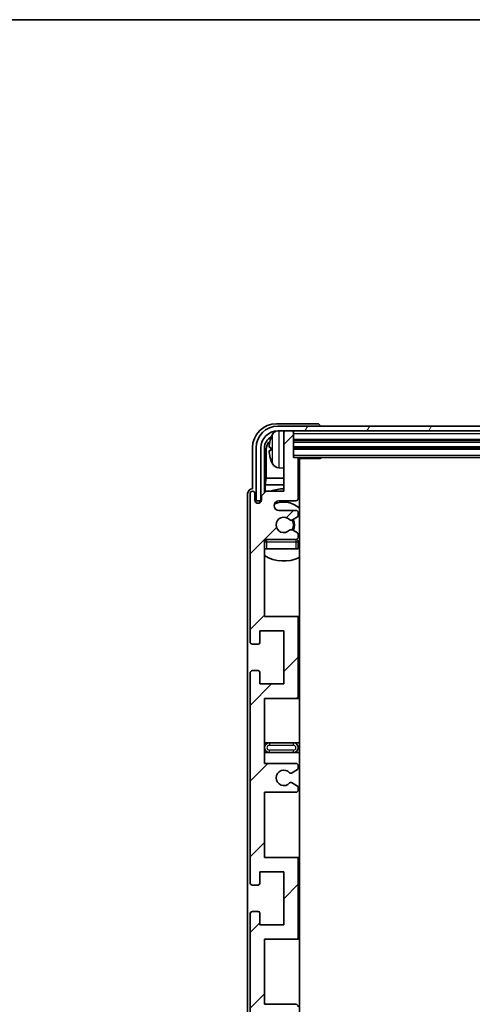
# Model space of a CAD drawing. Units: millimetres. Extents: x 58 to 8339, y 32 to 1156.
# Drawn here: x 2686 to 2779, y 811 to 1016 of the extents above; entities that cross this region are included whole.
import ezdxf

# ---------------------------------------------------------------- set-up
doc = ezdxf.new("R2010")
doc.units = ezdxf.units.MM
doc.header["$LTSCALE"] = 4
for name, color, linetype, lineweight in [('Border (ISO)', 7, 'Continuous', 35), ('Hatch (ISO)', 1, 'Continuous', 18), ('Visible (ISO)', 7, 'Continuous', 35), ('Visible Narrow (ISO)', 7, 'Continuous', 25)]:
    doc.layers.add(name, color=color, linetype=linetype, lineweight=lineweight)

# ---------------------------------------------------------------- blocks, each defined once
blk = doc.blocks.new('図面枠 tk図枠')
at = {"layer": 'Border (ISO)'}
blk.add_line((14.5, 289), (405.5, 289), dxfattribs=at)

msp = doc.modelspace()

# ---------------------------------------------------------------- hatches: boundary and pattern name
at = {"layer": 'Hatch (ISO)'}
h = msp.add_hatch(dxfattribs=at)
h.set_pattern_fill('ANSI31', color=256, scale=88.9, style=0)
h.set_pattern_definition([(45, (1581.25, 4), (-7.85772, 7.85772), [])])
edge = h.paths.add_edge_path()
edge.add_line((2736.3198, 861.1445), (2736.3198, 874.6445))
edge.add_line((2736.3198, 874.6445), (2742.8198, 874.6445))
edge.add_ellipse((2742.8198, 875.1445), major_axis=(0, -0.5), ratio=1, start_angle=0, end_angle=90)
edge.add_line((2743.3198, 875.1445), (2743.3198, 891.1445))
edge.add_ellipse((2742.8198, 891.1445), major_axis=(0.5, 0), ratio=1, start_angle=0, end_angle=90)
edge.add_line((2742.8198, 891.6445), (2736.3198, 891.6445))
edge.add_line((2736.3198, 891.6445), (2736.3198, 907.6445))
edge.add_line((2736.3198, 907.6445), (2742.8198, 907.6445))
edge.add_ellipse((2742.8198, 908.1445), major_axis=(0, -0.5), ratio=1, start_angle=0, end_angle=90)
edge.add_line((2743.3198, 908.1445), (2743.3198, 908.7392))
edge.add_ellipse((2743.0198, 908.7392), major_axis=(0.3, 0), ratio=1, start_angle=0, end_angle=60)
edge.add_line((2743.1698, 908.999), (2742.1215, 909.6043))
edge.add_ellipse((2741.9715, 909.3445), major_axis=(0.15, 0.2598), ratio=1, start_angle=0, end_angle=30)
edge.add_line((2741.9715, 909.6445), (2741.7054, 909.6445))
edge.add_ellipse((2741.7054, 909.3445), major_axis=(0, 0.3), ratio=1, start_angle=0, end_angle=46.826449)
edge.add_ellipse((2740.3198, 910.6445), major_axis=(1.1669, -1.0947), ratio=1, start_angle=86.347102, end_angle=360, ccw=False)
edge.add_ellipse((2741.7054, 911.9445), major_axis=(-0.2188, -0.2053), ratio=1, start_angle=0, end_angle=46.826449)
edge.add_line((2741.7054, 911.6445), (2741.9715, 911.6445))
edge.add_ellipse((2741.9715, 911.9445), major_axis=(0, -0.3), ratio=1, start_angle=0, end_angle=30)
edge.add_line((2742.1215, 911.6846), (2743.1698, 912.2899))
edge.add_ellipse((2743.0198, 912.5497), major_axis=(0.15, -0.2598), ratio=1, start_angle=0, end_angle=60)
edge.add_line((2743.3198, 912.5497), (2743.3198, 913.1445))
edge.add_ellipse((2742.8198, 913.1445), major_axis=(0.5, 0), ratio=1, start_angle=0, end_angle=90)
edge.add_line((2742.8198, 913.6445), (2739.3198, 913.6445))
edge.add_ellipse((2739.3198, 914.6445), major_axis=(0, -1), ratio=1, start_angle=180, end_angle=360, ccw=False)
edge.add_line((2739.3198, 915.6445), (2742.8198, 915.6445))
edge.add_ellipse((2742.8198, 916.1445), major_axis=(0, -0.5), ratio=1, start_angle=0, end_angle=90)
edge.add_line((2743.3198, 916.1445), (2743.3198, 924.3445))
edge.add_ellipse((2743.0198, 924.3445), major_axis=(0.3, 0), ratio=1, start_angle=0, end_angle=90)
edge.add_line((2743.0198, 924.6445), (2742.3198, 924.6445))
edge.add_line((2742.3198, 924.6445), (2742.3198, 929.8445))
edge.add_ellipse((2742.0198, 929.8445), major_axis=(0.3, 0), ratio=1, start_angle=0, end_angle=90)
edge.add_line((2742.0198, 930.1445), (2740.6198, 930.1445))
edge.add_ellipse((2740.6198, 929.8445), major_axis=(0, 0.3), ratio=1, start_angle=0, end_angle=90)
edge.add_line((2740.3198, 929.8445), (2740.3198, 917.6445))
edge.add_line((2740.3198, 917.6445), (2736.6698, 917.6445))
edge.add_line((2736.6698, 917.6445), (2735.6698, 916.6445))
edge.add_line((2735.6698, 916.6445), (2735.6698, 915.7445))
edge.add_ellipse((2734.9948, 915.8241), major_axis=(0.675, -0.0797), ratio=1, start_angle=193.465843, end_angle=360, ccw=False)
edge.add_line((2734.3198, 915.7445), (2734.3198, 917.1445))
edge.add_ellipse((2733.8198, 917.1445), major_axis=(0.5, 0), ratio=1, start_angle=0, end_angle=180)
edge.add_line((2733.3198, 917.1445), (2733.3198, 886.3945))
edge.add_ellipse((2733.8198, 886.3945), major_axis=(-0.5, 0), ratio=1, start_angle=0, end_angle=90)
edge.add_line((2733.8198, 885.8945), (2735.0198, 885.8945))
edge.add_ellipse((2735.0198, 886.1945), major_axis=(0, -0.3), ratio=1, start_angle=0, end_angle=90)
edge.add_line((2735.3198, 886.1945), (2735.3198, 888.6445))
edge.add_line((2735.3198, 888.6445), (2740.3198, 888.6445))
edge.add_line((2740.3198, 888.6445), (2740.3198, 877.6445))
edge.add_line((2740.3198, 877.6445), (2735.3198, 877.6445))
edge.add_line((2735.3198, 877.6445), (2735.3198, 880.0945))
edge.add_ellipse((2735.0198, 880.0945), major_axis=(0.3, 0), ratio=1, start_angle=0, end_angle=90)
edge.add_line((2735.0198, 880.3945), (2733.8198, 880.3945))
edge.add_ellipse((2733.8198, 879.8945), major_axis=(0, 0.5), ratio=1, start_angle=0, end_angle=90)
edge.add_line((2733.3198, 879.8945), (2733.3198, 836.3945))
edge.add_ellipse((2733.8198, 836.3945), major_axis=(-0.5, 0), ratio=1, start_angle=0, end_angle=90)
edge.add_line((2733.8198, 835.8945), (2735.0198, 835.8945))
edge.add_ellipse((2735.0198, 836.1945), major_axis=(0, -0.3), ratio=1, start_angle=0, end_angle=90)
edge.add_line((2735.3198, 836.1945), (2735.3198, 838.6445))
edge.add_line((2735.3198, 838.6445), (2740.3198, 838.6445))
edge.add_line((2740.3198, 838.6445), (2740.3198, 827.6445))
edge.add_line((2740.3198, 827.6445), (2735.3198, 827.6445))
edge.add_line((2735.3198, 827.6445), (2735.3198, 830.0945))
edge.add_ellipse((2735.0198, 830.0945), major_axis=(0.3, 0), ratio=1, start_angle=0, end_angle=90)
edge.add_line((2735.0198, 830.3945), (2733.8198, 830.3945))
edge.add_ellipse((2733.8198, 829.8945), major_axis=(0, 0.5), ratio=1, start_angle=0, end_angle=90)
edge.add_line((2733.3198, 829.8945), (2733.3198, 786.3945))
edge.add_ellipse((2733.8198, 786.3945), major_axis=(-0.5, 0), ratio=1, start_angle=0, end_angle=90)
edge.add_line((2733.8198, 785.8945), (2735.0198, 785.8945))
edge.add_ellipse((2735.0198, 786.1945), major_axis=(0, -0.3), ratio=1, start_angle=0, end_angle=90)
edge.add_line((2735.3198, 786.1945), (2735.3198, 788.6445))
edge.add_line((2735.3198, 788.6445), (2740.3198, 788.6445))
edge.add_line((2740.3198, 788.6445), (2740.3198, 777.6445))
edge.add_line((2740.3198, 777.6445), (2735.3198, 777.6445))
edge.add_line((2735.3198, 777.6445), (2735.3198, 780.0945))
edge.add_ellipse((2735.0198, 780.0945), major_axis=(0.3, 0), ratio=1, start_angle=0, end_angle=90)
edge.add_line((2735.0198, 780.3945), (2733.8198, 780.3945))
edge.add_ellipse((2733.8198, 779.8945), major_axis=(0, 0.5), ratio=1, start_angle=0, end_angle=90)
edge.add_line((2733.3198, 779.8945), (2733.3198, 749.1445))
edge.add_ellipse((2733.8198, 749.1445), major_axis=(-0.5, 0), ratio=1, start_angle=0, end_angle=180)
edge.add_line((2734.3198, 749.1445), (2734.3198, 750.5445))
edge.add_ellipse((2734.9948, 750.4648), major_axis=(-0.675, 0.0797), ratio=1, start_angle=193.465843, end_angle=360, ccw=False)
edge.add_line((2735.6698, 750.5445), (2735.6698, 749.6445))
edge.add_line((2735.6698, 749.6445), (2736.6698, 748.6445))
edge.add_line((2736.6698, 748.6445), (2740.3198, 748.6445))
edge.add_line((2740.3198, 748.6445), (2740.3198, 736.4445))
edge.add_ellipse((2740.6198, 736.4445), major_axis=(-0.3, 0), ratio=1, start_angle=0, end_angle=90)
edge.add_line((2740.6198, 736.1445), (2742.0198, 736.1445))
edge.add_ellipse((2742.0198, 736.4445), major_axis=(0, -0.3), ratio=1, start_angle=0, end_angle=90)
edge.add_line((2742.3198, 736.4445), (2742.3198, 741.6445))
edge.add_line((2742.3198, 741.6445), (2743.0198, 741.6445))
edge.add_ellipse((2743.0198, 741.9445), major_axis=(0, -0.3), ratio=1, start_angle=0, end_angle=90)
edge.add_line((2743.3198, 741.9445), (2743.3198, 750.1445))
edge.add_ellipse((2742.8198, 750.1445), major_axis=(0.5, 0), ratio=1, start_angle=0, end_angle=90)
edge.add_line((2742.8198, 750.6445), (2739.3198, 750.6445))
edge.add_ellipse((2739.3198, 751.6445), major_axis=(0, -1), ratio=1, start_angle=180, end_angle=360, ccw=False)
edge.add_line((2739.3198, 752.6445), (2742.8198, 752.6445))
edge.add_ellipse((2742.8198, 753.1445), major_axis=(0, -0.5), ratio=1, start_angle=0, end_angle=90)
edge.add_line((2743.3198, 753.1445), (2743.3198, 753.7392))
edge.add_ellipse((2743.0198, 753.7392), major_axis=(0.3, 0), ratio=1, start_angle=0, end_angle=60)
edge.add_line((2743.1698, 753.999), (2742.1215, 754.6043))
edge.add_ellipse((2741.9715, 754.3445), major_axis=(0.15, 0.2598), ratio=1, start_angle=0, end_angle=30)
edge.add_line((2741.9715, 754.6445), (2741.7054, 754.6445))
edge.add_ellipse((2741.7054, 754.3445), major_axis=(0, 0.3), ratio=1, start_angle=0, end_angle=46.826449)
edge.add_ellipse((2740.3198, 755.6445), major_axis=(1.1669, -1.0947), ratio=1, start_angle=86.347102, end_angle=360, ccw=False)
edge.add_ellipse((2741.7054, 756.9445), major_axis=(-0.2188, -0.2053), ratio=1, start_angle=0, end_angle=46.826449)
edge.add_line((2741.7054, 756.6445), (2741.9715, 756.6445))
edge.add_ellipse((2741.9715, 756.9445), major_axis=(0, -0.3), ratio=1, start_angle=0, end_angle=30)
edge.add_line((2742.1215, 756.6846), (2743.1698, 757.2899))
edge.add_ellipse((2743.0198, 757.5497), major_axis=(0.15, -0.2598), ratio=1, start_angle=0, end_angle=60)
edge.add_line((2743.3198, 757.5497), (2743.3198, 758.1445))
edge.add_ellipse((2742.8198, 758.1445), major_axis=(0.5, 0), ratio=1, start_angle=0, end_angle=90)
edge.add_line((2742.8198, 758.6445), (2736.3198, 758.6445))
edge.add_line((2736.3198, 758.6445), (2736.3198, 774.6445))
edge.add_line((2736.3198, 774.6445), (2742.8198, 774.6445))
edge.add_ellipse((2742.8198, 775.1445), major_axis=(0, -0.5), ratio=1, start_angle=0, end_angle=90)
edge.add_line((2743.3198, 775.1445), (2743.3198, 791.1445))
edge.add_ellipse((2742.8198, 791.1445), major_axis=(0.5, 0), ratio=1, start_angle=0, end_angle=90)
edge.add_line((2742.8198, 791.6445), (2736.3198, 791.6445))
edge.add_line((2736.3198, 791.6445), (2736.3198, 805.1445))
edge.add_line((2736.3198, 805.1445), (2742.8198, 805.1445))
edge.add_ellipse((2742.8198, 805.6445), major_axis=(0, -0.5), ratio=1, start_angle=0, end_angle=90)
edge.add_line((2743.3198, 805.6445), (2743.3198, 806.1546))
edge.add_ellipse((2743.0198, 806.1546), major_axis=(0.3, 0), ratio=1, start_angle=0, end_angle=60)
edge.add_line((2743.1698, 806.4144), (2741.8966, 807.1495))
edge.add_ellipse((2741.7466, 806.8897), major_axis=(0.15, 0.2598), ratio=1, start_angle=0, end_angle=78.671012)
edge.add_ellipse((2740.3198, 808.1445), major_axis=(1.2015, -1.0566), ratio=1, start_angle=82.662386, end_angle=360, ccw=False)
edge.add_ellipse((2741.7465, 809.3993), major_axis=(-0.2253, -0.1981), ratio=1, start_angle=0, end_angle=77.981127)
edge.add_line((2741.8933, 809.1377), (2743.1667, 809.8527))
edge.add_ellipse((2743.0198, 810.1143), major_axis=(0.1469, -0.2616), ratio=1, start_angle=0, end_angle=60.685474)
edge.add_line((2743.3198, 810.1143), (2743.3198, 810.6445))
edge.add_ellipse((2742.8198, 810.6445), major_axis=(0.5, 0), ratio=1, start_angle=0, end_angle=90)
edge.add_line((2742.8198, 811.1445), (2736.3198, 811.1445))
edge.add_line((2736.3198, 811.1445), (2736.3198, 824.6445))
edge.add_line((2736.3198, 824.6445), (2742.8198, 824.6445))
edge.add_ellipse((2742.8198, 825.1445), major_axis=(0, -0.5), ratio=1, start_angle=0, end_angle=90)
edge.add_line((2743.3198, 825.1445), (2743.3198, 841.1445))
edge.add_ellipse((2742.8198, 841.1445), major_axis=(0.5, 0), ratio=1, start_angle=0, end_angle=90)
edge.add_line((2742.8198, 841.6445), (2736.3198, 841.6445))
edge.add_line((2736.3198, 841.6445), (2736.3198, 855.1445))
edge.add_line((2736.3198, 855.1445), (2742.8198, 855.1445))
edge.add_ellipse((2742.8198, 855.6445), major_axis=(0, -0.5), ratio=1, start_angle=0, end_angle=90)
edge.add_line((2743.3198, 855.6445), (2743.3198, 856.1746))
edge.add_ellipse((2743.0198, 856.1746), major_axis=(0.3, 0), ratio=1, start_angle=0, end_angle=60.685474)
edge.add_line((2743.1667, 856.4362), (2741.8933, 857.1512))
edge.add_ellipse((2741.7465, 856.8896), major_axis=(0.1469, 0.2616), ratio=1, start_angle=0, end_angle=77.981127)
edge.add_ellipse((2740.3198, 858.1445), major_axis=(1.2014, -1.0567), ratio=1, start_angle=82.662386, end_angle=360, ccw=False)
edge.add_ellipse((2741.7466, 859.3992), major_axis=(-0.2253, -0.1981), ratio=1, start_angle=0, end_angle=78.671012)
edge.add_line((2741.8966, 859.1394), (2743.1698, 859.8745))
edge.add_ellipse((2743.0198, 860.1343), major_axis=(0.15, -0.2598), ratio=1, start_angle=0, end_angle=60)
edge.add_line((2743.3198, 860.1343), (2743.3198, 860.6445))
edge.add_ellipse((2742.8198, 860.6445), major_axis=(0.5, 0), ratio=1, start_angle=0, end_angle=90)
edge.add_line((2742.8198, 861.1445), (2736.3198, 861.1445))
h = msp.add_hatch(dxfattribs=at)
h.set_pattern_fill('ANSI31', color=256, scale=88.9, angle=14.999978, style=0)
h.set_pattern_definition([(60, (1581.25, 4), (-9.623705, 5.55625), [])])
edge = h.paths.add_edge_path()
edge.add_line((2734.5698, 926.6445), (2734.5698, 915.6445))
edge.add_line((2734.5698, 915.6445), (2735.5698, 915.6445))
edge.add_line((2735.5698, 915.6445), (2735.5698, 926.6445))
edge.add_ellipse((2739.0698, 926.6445), major_axis=(-3.5, 0), ratio=1, start_angle=270, end_angle=360, ccw=False)
edge.add_line((2739.0698, 930.1445), (2740.6198, 930.1445))
edge.add_line((2740.6198, 930.1445), (2742.0198, 930.1445))
edge.add_line((2742.0198, 930.1445), (2883.6198, 930.1445))
edge.add_line((2883.6198, 930.1445), (2885.0198, 930.1445))
edge.add_line((2885.0198, 930.1445), (2886.5698, 930.1445))
edge.add_ellipse((2886.5698, 926.6445), major_axis=(0, 3.5), ratio=1, start_angle=270, end_angle=360, ccw=False)
edge.add_line((2890.0698, 926.6445), (2890.0698, 915.6445))
edge.add_line((2890.0698, 915.6445), (2891.0698, 915.6445))
edge.add_line((2891.0698, 915.6445), (2891.0698, 926.6445))
edge.add_ellipse((2886.5698, 926.6445), major_axis=(4.5, 0), ratio=1, start_angle=0, end_angle=90)
edge.add_line((2886.5698, 931.1445), (2739.0698, 931.1445))
edge.add_ellipse((2739.0698, 926.6445), major_axis=(0, 4.5), ratio=1, start_angle=0, end_angle=90)

# ---------------------------------------------------------------- linework, layer by layer
at = {"layer": 'Visible (ISO)'}
for p, q in [((2747.3201, 931.6445), (2738.8167, 931.6445)), ((2886.5698, 931.1445), (2739.0698, 931.1445)), ((2739.0698, 930.1445), (2886.5698, 930.1445)), ((2740.3198, 929.8445), (2740.3198, 930.1445)), ((2740.3198, 929.8445), (2740.3198, 917.6445)), ((2742.0198, 930.1445), (2740.6198, 930.1445)), ((2742.3198, 929.8445), (2742.3198, 930.1445)), ((2742.3198, 924.6445), (2742.3198, 929.8445)), ((2747.8198, 931.1445), (2747.8198, 931.1448)), ((2742.3198, 928.1445), (2883.3198, 928.1445)), ((2733.8198, 926.6475), (2733.8198, 918.1445)), ((2734.5698, 926.6445), (2734.5698, 915.6445)), ((2735.5698, 915.6445), (2735.5698, 926.6445)), ((2736.3213, 917.296), (2736.3213, 926.6445)), ((2736.6705, 926.2952), (2736.6705, 920.3657)), ((2737.6058, 926.6768), (2737.6058, 926.1121)), ((2742.3198, 926.6445), (2883.3198, 926.6445)), ((2743.0198, 924.6445), (2742.3198, 924.6445)), ((2743.0198, 924.6445), (2882.6198, 924.6445)), ((2743.3156, 924.3945), (2747.8903, 924.3945)), ((2743.3198, 916.1445), (2743.3198, 924.3445)), ((2743.5698, 741.8945), (2743.5698, 924.3945)), ((2747.8903, 924.3945), (2747.8903, 924.6445)), ((2748.1403, 924.6445), (2747.8903, 924.3945)), ((2739.2608, 922.4871), (2740.3198, 922.3945)), ((2736.4785, 918.9566), (2736.6705, 920.3657)), ((2740.3198, 920.3657), (2736.6705, 920.3657)), ((2743.5698, 920.3657), (2743.3198, 920.3657)), ((2733.8198, 918.1445), (2733.8192, 918.1445)), ((2736.6698, 917.6445), (2735.6698, 916.6445)), ((2736.4785, 918.9566), (2736.4785, 917.4531)), ((2740.3198, 918.9566), (2736.4785, 918.9566)), ((2740.3198, 917.6445), (2736.6698, 917.6445)), ((2743.5698, 918.9566), (2743.3198, 918.9566)), ((2732.8198, 917.1451), (2732.8198, 749.1438)), ((2733.3198, 917.1445), (2733.3198, 886.3945)), ((2734.3198, 915.7445), (2734.3198, 917.1445)), ((2734.5698, 915.6445), (2735.5698, 915.6445)), ((2735.5212, 915.6429), (2735.6499, 915.6429)), ((2735.591, 915.5731), (2735.6264, 915.5731)), ((2735.6698, 916.6445), (2735.6698, 915.7445)), ((2739.3198, 915.6445), (2742.8198, 915.6445)), ((2735.3213, 915.228), (2735.3213, 915.4431)), ((2735.3912, 915.272), (2735.3912, 915.3732)), ((2742.8198, 913.6445), (2739.3198, 913.6445)), ((2741.7054, 911.6445), (2741.9715, 911.6445)), ((2742.1215, 911.6846), (2743.1698, 912.2899)), ((2743.3198, 912.5497), (2743.3198, 913.1445)), ((2741.9715, 909.6445), (2741.7054, 909.6445)), ((2743.1698, 908.999), (2742.1215, 909.6043)), ((2736.3198, 891.6445), (2736.3198, 907.6445)), ((2736.3198, 907.6445), (2742.8198, 907.6445)), ((2743.3198, 908.1445), (2743.3198, 908.7392)), ((2736.8198, 905.6445), (2736.3198, 905.6445)), ((2742.8198, 905.6445), (2736.8198, 905.6445)), ((2743.3198, 905.6445), (2742.8198, 905.6445)), ((2743.3198, 905.6445), (2743.3198, 907.1445)), ((2742.8198, 891.6445), (2736.3198, 891.6445)), ((2743.5698, 891.6445), (2742.8198, 891.6445)), ((2743.3198, 875.1445), (2743.3198, 891.1445)), ((2735.3198, 886.1945), (2735.3198, 888.6445)), ((2735.3198, 888.6445), (2740.3198, 888.6445)), ((2740.3198, 888.6445), (2740.3198, 877.6445)), ((2733.8198, 885.8945), (2735.0198, 885.8945)), ((2733.3198, 879.8945), (2733.3198, 836.3945)), ((2735.0198, 880.3945), (2733.8198, 880.3945)), ((2735.3198, 877.6445), (2735.3198, 880.0945)), ((2740.3198, 877.6445), (2735.3198, 877.6445)), ((2736.3198, 861.1445), (2736.3198, 874.6445)), ((2736.3198, 874.6445), (2742.8198, 874.6445)), ((2742.8198, 874.6445), (2743.5698, 874.6445)), ((2737.3198, 865.3945), (2736.3198, 865.3945)), ((2742.3198, 865.3945), (2737.3198, 865.3945)), ((2743.5698, 865.3945), (2742.3198, 865.3945)), ((2736.3198, 863.3945), (2737.3198, 863.3945)), ((2737.3198, 863.3945), (2742.3198, 863.3945)), ((2742.3198, 863.3945), (2743.5698, 863.3945)), ((2742.8198, 861.1445), (2736.3198, 861.1445)), ((2743.3198, 860.1343), (2743.3198, 860.6445)), ((2741.8966, 859.1394), (2743.1698, 859.8745)), ((2743.1667, 856.4362), (2741.8933, 857.1512)), ((2736.3198, 841.6445), (2736.3198, 855.1445)), ((2736.3198, 855.1445), (2742.8198, 855.1445)), ((2743.3198, 855.6445), (2743.3198, 856.1746)), ((2742.8198, 841.6445), (2736.3198, 841.6445)), ((2743.5698, 841.6445), (2742.8198, 841.6445)), ((2743.3198, 825.1445), (2743.3198, 841.1445)), ((2735.3198, 836.1945), (2735.3198, 838.6445)), ((2735.3198, 838.6445), (2740.3198, 838.6445)), ((2740.3198, 838.6445), (2740.3198, 827.6445)), ((2733.8198, 835.8945), (2735.0198, 835.8945)), ((2733.3198, 829.8945), (2733.3198, 786.3945)), ((2735.0198, 830.3945), (2733.8198, 830.3945)), ((2735.3198, 827.6445), (2735.3198, 830.0945)), ((2740.3198, 827.6445), (2735.3198, 827.6445)), ((2736.3198, 811.1445), (2736.3198, 824.6445)), ((2736.3198, 824.6445), (2742.8198, 824.6445)), ((2742.8198, 824.6445), (2743.5698, 824.6445)), ((2742.8198, 811.1445), (2736.3198, 811.1445))]:
    msp.add_line(p, q, dxfattribs=at)
for centre, radius, start, end in [((2739.0698, 926.6445), 4.5, 90, 180), ((2739.0698, 926.6445), 3.5, 90, 180), ((2739.4003, 928.7079), 1.6, 118.15067, 151.827266), ((2740.6198, 929.8445), 0.3, 90, 180), ((2742.0198, 929.8445), 0.3, 0, 90), ((2737.7304, 928.5791), 0.1246, 159.960393, 178.185174), ((2743.7198, 926.3945), 6.5, 151.827266, 159.960393), ((2737.7304, 924.2098), 0.1246, 181.814826, 200.039607), ((2743.7198, 926.3945), 6.5, 200.039607, 208.172734), ((2743.0198, 924.3445), 0.3, 0, 90), ((2739.4003, 924.081), 1.6, 208.172734, 265), ((2743.8198, 923.1445), 0.5, 120, 240), ((2733.8198, 917.1445), 0.5, 0, 180), ((2740.3198, 910.6445), 7.5, 90, 111.03947), ((2734.9948, 915.8241), 0.6797, 186.732921, 353.267079), ((2739.3198, 914.6445), 1, 90, 270), ((2742.8198, 916.1445), 0.5, 270, 0), ((2740.3198, 910.6445), 7.5, 64.320711, 66.421822), ((2740.3198, 910.6445), 4.75, 46.826449, 114.136249), ((2742.8198, 913.1445), 0.5, 0, 90), ((2740.3198, 910.6445), 1.6, 43.173551, 316.826449), ((2741.7054, 911.9445), 0.3, 223.173551, 270), ((2741.9715, 911.9445), 0.3, 270, 300), ((2740.3198, 910.6445), 2, 329.685488, 30.314512), ((2740.3198, 910.6445), 2.25, 330, 30), ((2743.0198, 912.5497), 0.3, 300, 0), ((2741.7054, 909.3445), 0.3, 90, 136.826449), ((2741.9715, 909.3445), 0.3, 60, 90), ((2736.8198, 907.1445), 0.5, 90, 180), ((2740.3198, 910.6445), 4.75, 219.166711, 219.581736), ((2742.8198, 908.1445), 0.5, 270, 0), ((2742.8198, 907.1445), 0.5, 0, 90), ((2743.0198, 908.7392), 0.3, 0, 60), ((2740.3198, 910.6445), 4.75, 309.166711, 313.173551), ((2740.3198, 910.6445), 7.5, 237.769047, 295.679289), ((2742.8198, 891.1445), 0.5, 0, 90), ((2733.8198, 886.3945), 0.5, 180, 270), ((2735.0198, 886.1945), 0.3, 270, 0), ((2733.8198, 879.8945), 0.5, 90, 180), ((2735.0198, 880.0945), 0.3, 0, 90), ((2742.8198, 875.1445), 0.5, 270, 0), ((2737.3198, 864.3945), 1, 90, 270), ((2742.3198, 864.3945), 1, 270, 90), ((2742.8198, 860.6445), 0.5, 0, 90), ((2740.3198, 858.1445), 1.6, 41.328988, 318.666601), ((2741.7466, 859.3992), 0.3, 221.328988, 300), ((2743.0198, 860.1343), 0.3, 300, 0), ((2741.7465, 856.8896), 0.3, 60.685474, 138.666601), ((2743.0198, 856.1746), 0.3, 0, 60.685474), ((2742.8198, 855.6445), 0.5, 270, 0), ((2742.8198, 841.1445), 0.5, 0, 90), ((2733.8198, 836.3945), 0.5, 180, 270), ((2735.0198, 836.1945), 0.3, 270, 0), ((2733.8198, 829.8945), 0.5, 90, 180), ((2735.0198, 830.0945), 0.3, 0, 90), ((2742.8198, 825.1445), 0.5, 270, 0), ((2742.8198, 810.6445), 0.5, 0, 90)]:
    msp.add_arc(centre, radius, start, end, dxfattribs=at)
for centre, major_axis, ratio, start_param, end_param in [((2738.8228, 926.6414), (-3.5398, 3.5398), 0.99878277, 5.49839613, 7.06797448), ((2747.3195, 931.1442), (0.354, 0.354), 0.99878277, 5.49839613, 7.06797448), ((2738.8228, 926.6414), (-1.7699, 1.7699), 0.99878277, 5.955351, 7.06797448), ((2739.172, 926.2922), (-1.7699, 1.7699), 0.99878277, 6.25050164, 7.06797448), ((2743.7076, 926.3873), (-3.2829, 5.6083), 0.99488747, 0.69485901, 0.93384331), ((2743.7076, 926.2548), (-6.4737, 0.5671), 0.05101764, 0.10959827, 0.34858257), ((2743.7076, 926.5341), (-6.4737, -0.5671), 0.05101764, 5.93460274, 6.17358703), ((2743.7076, 926.4016), (3.2829, 5.6083), 0.99488747, 2.20774935, 2.44673364), ((2733.8204, 917.1438), (-0.708, 0.708), 0.99878277, 5.49839613, 7.06797448), ((2735.5214, 915.4428), (-0.1416, 0.1416), 0.99878277, 5.49839613, 7.06797448), ((2735.5913, 915.373), (-0.1416, 0.1416), 0.99878277, 5.49839613, 7.06797448)]:
    msp.add_ellipse(centre, major_axis=major_axis, ratio=ratio, start_param=start_param, end_param=end_param, dxfattribs=at)
for points, knots in [([(2737.2695, 926.7824), (2737.2652, 926.7849), (2737.2615, 926.7957), (2737.2569, 926.834), (2737.2559, 926.8614), (2737.2566, 926.9233), (2737.2582, 926.9619), (2737.2634, 927.0339), (2737.2663, 927.0659), (2737.2695, 927.0972)], [0, 0, 0, 0, 0.0124997785, 0.0124997785, 0.0249995571, 0.0249995571, 0.0375236714, 0.0375236714, 0.0466766062, 0.0466766062, 0.0466766062, 0.0466766062]), ([(2737.2695, 925.6917), (2737.2652, 925.7331), (2737.2615, 925.7769), (2737.2569, 925.8566), (2737.2559, 925.8925), (2737.2566, 925.9485), (2737.2582, 925.9722), (2737.2634, 925.9982), (2737.2663, 926.0046), (2737.2695, 926.0065)], [0, 0, 0, 0, 0.0125039067, 0.0125039067, 0.0250078135, 0.0250078135, 0.0375277995, 0.0375277995, 0.0466766392, 0.0466766392, 0.0466766392, 0.0466766392])]:
    msp.add_open_spline(points, degree=3, knots=knots, dxfattribs=at)
at = {"layer": 'Visible Narrow (ISO)'}
for p, q in [((2739.2608, 930.1445), (2739.2608, 922.4871)), ((2737.6133, 928.6218), (2737.6133, 928.6041)), ((2737.9899, 923.3256), (2737.9899, 929.4633)), ((2742.3198, 929.6445), (2883.3198, 929.6445)), ((2742.3198, 928.4445), (2883.3198, 928.4445)), ((2742.3198, 927.8445), (2883.3198, 927.8445)), ((2736.6705, 926.2952), (2736.3213, 926.6445)), ((2737.6133, 926.675), (2737.6133, 926.1139)), ((2742.3198, 926.9445), (2883.3198, 926.9445)), ((2742.3198, 926.3445), (2883.3198, 926.3445)), ((2737.6133, 924.1848), (2737.6133, 924.1671)), ((2742.3198, 925.1445), (2883.3198, 925.1445)), ((2735.591, 915.5731), (2735.5212, 915.6429)), ((2735.3213, 915.4431), (2735.3912, 915.3732)), ((2736.8198, 907.1445), (2736.8198, 907.6445)), ((2742.8198, 907.6445), (2742.8198, 907.1445)), ((2736.3198, 907.1445), (2736.8198, 907.1445)), ((2736.8198, 905.6445), (2736.8198, 907.1445)), ((2736.8198, 907.1445), (2742.8198, 907.1445)), ((2742.8198, 907.1445), (2743.3198, 907.1445)), ((2742.8198, 907.1445), (2742.8198, 905.6445)), ((2737.3198, 865.3945), (2737.3198, 864.8945)), ((2737.3198, 864.8945), (2742.3198, 864.8945)), ((2742.3198, 864.8945), (2742.3198, 865.3945)), ((2737.3198, 863.3945), (2737.3198, 863.8945)), ((2742.3198, 863.8945), (2737.3198, 863.8945)), ((2742.3198, 863.3945), (2742.3198, 863.8945))]:
    msp.add_line(p, q, dxfattribs=at)
for centre, start, end in [((2737.3198, 864.3945), 90, 270), ((2742.3198, 864.3945), 270, 90)]:
    msp.add_arc(centre, 0.5, start, end, dxfattribs=at)

# ---------------------------------------------------------------- block references
at = {"xscale": 3.5, "yscale": 3.5, "zscale": 3.5}
msp.add_blockref('図面枠 tk図枠', (1581.25, 4), dxfattribs=at)

doc.saveas('drawing.dxf')
